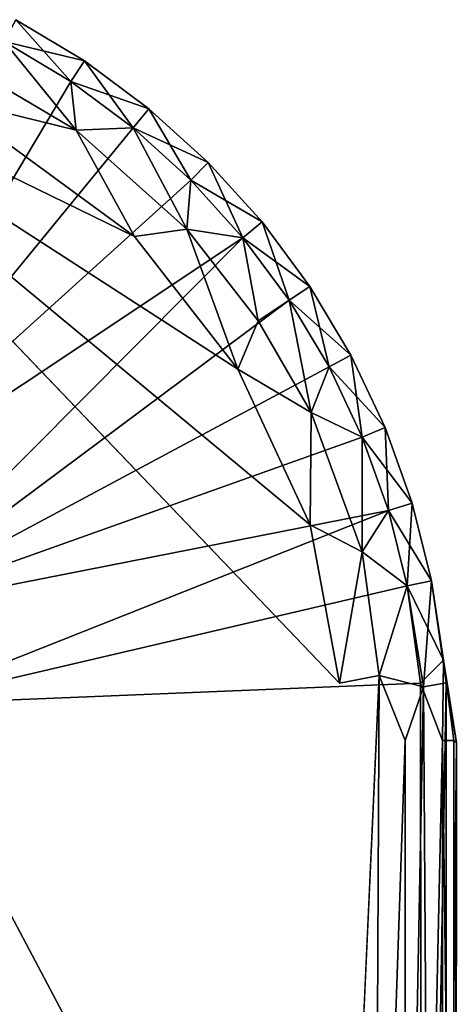
# Model space of a CAD drawing. Units: inches. Extents: x -32.6 to 32.6, y -14 to 15.4.
# Drawn here: x -30.8 to -30.7, y -10.9 to -10.6 of the extents above; entities that cross this region are included whole.
import ezdxf

# ---------------------------------------------------------------- set-up
doc = ezdxf.new("R2010")
doc.units = ezdxf.units.IN
doc.header["$MEASUREMENT"] = 0
doc.layers.add('SEAT-GLIDE', color=5, linetype='Continuous')

msp = doc.modelspace()

# ---------------------------------------------------------------- linework, layer by layer
at = {"layer": 'SEAT-GLIDE'}
for points in [[(-30.80369, -10.57816, 0.05531), (-30.80778, -10.5858, 0.06828), (-30.77975, -10.5925, 0.05531)], [(-30.80369, -10.57816, 0.02469), (-30.78457, -10.59971, 0.01172), (-30.80778, -10.5858, 0.01172)], [(-30.80369, -10.57816, 0.02469), (-30.80369, -10.57816, 0.05531), (-30.77975, -10.5925, 0.05531)], [(-30.77975, -10.5925, 0.05531), (-30.77975, -10.5925, 0.02469), (-30.80369, -10.57816, 0.02469)], [(-30.80369, -10.57816, 0.02469), (-30.77975, -10.5925, 0.02469), (-30.78457, -10.59971, 0.01172)], [(-30.90762, -10.58283, 0), (-30.7264, -10.69978, 0), (-30.70116, -10.754, 0)], [(-30.82822, -10.6055, 0), (-30.76237, -10.65359, 0), (-30.90762, -10.58283, 0)], [(-30.90762, -10.58283, 0), (-30.76237, -10.65359, 0), (-30.7264, -10.69978, 0)], [(-30.90762, -10.58283, 0), (-30.70116, -10.754, 0), (-30.69088, -10.80907, 0)], [(-30.87784, -10.75596, 0.25), (-30.78457, -10.59971, 0.06828), (-30.80778, -10.5858, 0.06828)], [(-30.82736, -10.59023, 0.00304), (-30.80778, -10.5858, 0.01172), (-30.78267, -10.61659, 0.00301)], [(-30.80778, -10.5858, 0.06828), (-30.78457, -10.59971, 0.06828), (-30.77975, -10.5925, 0.05531)], [(-30.80778, -10.5858, 0.01172), (-30.78457, -10.59971, 0.01172), (-30.78267, -10.61659, 0.00301)], [(-30.78267, -10.61659, 0.00301), (-30.82822, -10.6055, 0), (-30.82736, -10.59023, 0.00304)], [(-30.76284, -10.61583, 0.01172), (-30.78457, -10.59971, 0.01172), (-30.77975, -10.5925, 0.02469)], [(-30.78457, -10.59971, 0.06828), (-30.75734, -10.60913, 0.05531), (-30.77975, -10.5925, 0.05531)], [(-30.75734, -10.60913, 0.05531), (-30.75734, -10.60913, 0.02469), (-30.77975, -10.5925, 0.02469)], [(-30.75734, -10.60913, 0.02469), (-30.76284, -10.61583, 0.01172), (-30.77975, -10.5925, 0.02469)], [(-30.75734, -10.60913, 0.05531), (-30.77975, -10.5925, 0.02469), (-30.77975, -10.5925, 0.05531)], [(-30.87784, -10.75596, 0.25), (-30.76284, -10.61583, 0.06828), (-30.78457, -10.59971, 0.06828)], [(-30.78457, -10.59971, 0.01172), (-30.76284, -10.61583, 0.01172), (-30.78267, -10.61659, 0.00301)], [(-30.76284, -10.61583, 0.06828), (-30.75734, -10.60913, 0.05531), (-30.78457, -10.59971, 0.06828)], [(-30.76237, -10.65359, 0), (-30.82822, -10.6055, 0), (-30.78267, -10.61659, 0.00301)], [(-30.76284, -10.61583, 0.06828), (-30.73666, -10.62787, 0.05531), (-30.75734, -10.60913, 0.05531)], [(-30.74279, -10.634, 0.01172), (-30.76284, -10.61583, 0.01172), (-30.75734, -10.60913, 0.02469)], [(-30.73666, -10.62787, 0.05531), (-30.75734, -10.60913, 0.02469), (-30.75734, -10.60913, 0.05531)], [(-30.73666, -10.62787, 0.02469), (-30.74279, -10.634, 0.01172), (-30.75734, -10.60913, 0.02469)], [(-30.73666, -10.62787, 0.05531), (-30.73666, -10.62787, 0.02469), (-30.75734, -10.60913, 0.02469)], [(-30.74279, -10.634, 0.06828), (-30.76284, -10.61583, 0.06828), (-30.87784, -10.75596, 0.25)], [(-30.74408, -10.65102, 0.00303), (-30.78267, -10.61659, 0.00301), (-30.76284, -10.61583, 0.01172)], [(-30.74408, -10.65102, 0.00303), (-30.76237, -10.65359, 0), (-30.78267, -10.61659, 0.00301)], [(-30.74279, -10.634, 0.06828), (-30.73666, -10.62787, 0.05531), (-30.76284, -10.61583, 0.06828)], [(-30.74408, -10.65102, 0.00303), (-30.76284, -10.61583, 0.01172), (-30.74279, -10.634, 0.01172)], [(-30.72462, -10.65405, 0.01172), (-30.74279, -10.634, 0.01172), (-30.73666, -10.62787, 0.02469)], [(-30.71792, -10.64855, 0.05531), (-30.73666, -10.62787, 0.05531), (-30.74279, -10.634, 0.06828)], [(-30.73666, -10.62787, 0.02469), (-30.73666, -10.62787, 0.05531), (-30.71792, -10.64855, 0.05531)], [(-30.73666, -10.62787, 0.02469), (-30.71792, -10.64855, 0.02469), (-30.72462, -10.65405, 0.01172)], [(-30.71792, -10.64855, 0.05531), (-30.71792, -10.64855, 0.02469), (-30.73666, -10.62787, 0.02469)], [(-30.87784, -10.75596, 0.25), (-30.72462, -10.65405, 0.06828), (-30.74279, -10.634, 0.06828)], [(-30.74408, -10.65102, 0.00303), (-30.74279, -10.634, 0.01172), (-30.72462, -10.65405, 0.01172)], [(-30.72462, -10.65405, 0.06828), (-30.71792, -10.64855, 0.05531), (-30.74279, -10.634, 0.06828)], [(-30.7085, -10.67578, 0.01172), (-30.72462, -10.65405, 0.01172), (-30.71792, -10.64855, 0.02469)], [(-30.70129, -10.67097, 0.05531), (-30.71792, -10.64855, 0.05531), (-30.72462, -10.65405, 0.06828)], [(-30.71792, -10.64855, 0.02469), (-30.70129, -10.67097, 0.05531), (-30.70129, -10.67097, 0.02469)], [(-30.71792, -10.64855, 0.02469), (-30.70129, -10.67097, 0.02469), (-30.7085, -10.67578, 0.01172)], [(-30.71792, -10.64855, 0.05531), (-30.70129, -10.67097, 0.05531), (-30.71792, -10.64855, 0.02469)], [(-30.76237, -10.65359, 0), (-30.74408, -10.65102, 0.00303), (-30.7264, -10.69978, 0)], [(-30.71929, -10.68299, 0.00304), (-30.7264, -10.69978, 0), (-30.74408, -10.65102, 0.00303)], [(-30.72462, -10.65405, 0.01172), (-30.71929, -10.68299, 0.00304), (-30.74408, -10.65102, 0.00303)], [(-30.87784, -10.75596, 0.25), (-30.85446, -10.78444, 0.25), (-30.72462, -10.65405, 0.06828)], [(-30.7085, -10.67578, 0.06828), (-30.72462, -10.65405, 0.06828), (-30.85446, -10.78444, 0.25)], [(-30.72462, -10.65405, 0.01172), (-30.7085, -10.67578, 0.01172), (-30.71929, -10.68299, 0.00304)], [(-30.7085, -10.67578, 0.06828), (-30.70129, -10.67097, 0.05531), (-30.72462, -10.65405, 0.06828)], [(-30.70129, -10.67097, 0.05531), (-30.7085, -10.67578, 0.06828), (-30.68694, -10.6949, 0.05531)], [(-30.69459, -10.69899, 0.01172), (-30.7085, -10.67578, 0.01172), (-30.70129, -10.67097, 0.02469)], [(-30.68694, -10.6949, 0.05531), (-30.68694, -10.6949, 0.02469), (-30.70129, -10.67097, 0.02469)], [(-30.70129, -10.67097, 0.02469), (-30.68694, -10.6949, 0.02469), (-30.69459, -10.69899, 0.01172)], [(-30.68694, -10.6949, 0.05531), (-30.70129, -10.67097, 0.02469), (-30.70129, -10.67097, 0.05531)], [(-30.7085, -10.67578, 0.06828), (-30.85446, -10.78444, 0.25), (-30.69459, -10.69899, 0.06828)], [(-30.7085, -10.67578, 0.01172), (-30.70077, -10.7149, 0.00303), (-30.71929, -10.68299, 0.00304)], [(-30.7085, -10.67578, 0.06828), (-30.69459, -10.69899, 0.06828), (-30.68694, -10.6949, 0.05531)], [(-30.69459, -10.69899, 0.01172), (-30.70077, -10.7149, 0.00303), (-30.7085, -10.67578, 0.01172)], [(-30.71929, -10.68299, 0.00304), (-30.70077, -10.7149, 0.00303), (-30.7264, -10.69978, 0)], [(-30.68694, -10.6949, 0.02469), (-30.68302, -10.72345, 0.01172), (-30.69459, -10.69899, 0.01172)], [(-30.69459, -10.69899, 0.06828), (-30.67501, -10.72013, 0.05531), (-30.68694, -10.6949, 0.05531)], [(-30.68302, -10.72345, 0.01172), (-30.68694, -10.6949, 0.02469), (-30.67501, -10.72013, 0.02469)], [(-30.67501, -10.72013, 0.05531), (-30.67501, -10.72013, 0.02469), (-30.68694, -10.6949, 0.02469)], [(-30.68694, -10.6949, 0.02469), (-30.68694, -10.6949, 0.05531), (-30.67501, -10.72013, 0.05531)], [(-30.68302, -10.72345, 0.06828), (-30.69459, -10.69899, 0.06828), (-30.85446, -10.78444, 0.25)], [(-30.70116, -10.754, 0), (-30.7264, -10.69978, 0), (-30.70077, -10.7149, 0.00303)], [(-30.70077, -10.7149, 0.00303), (-30.69459, -10.69899, 0.01172), (-30.68302, -10.72345, 0.01172)], [(-30.69459, -10.69899, 0.06828), (-30.68302, -10.72345, 0.06828), (-30.67501, -10.72013, 0.05531)], [(-30.70077, -10.7149, 0.00303), (-30.68307, -10.76333, 0.00303), (-30.70116, -10.754, 0)], [(-30.70077, -10.7149, 0.00303), (-30.68302, -10.72345, 0.01172), (-30.68307, -10.76333, 0.00303)], [(-30.68302, -10.72345, 0.06828), (-30.66561, -10.74641, 0.05531), (-30.67501, -10.72013, 0.05531)], [(-30.68302, -10.72345, 0.01172), (-30.67501, -10.72013, 0.02469), (-30.67391, -10.74893, 0.01172)], [(-30.66561, -10.74641, 0.05531), (-30.66561, -10.74641, 0.02469), (-30.67501, -10.72013, 0.02469)], [(-30.67501, -10.72013, 0.02469), (-30.66561, -10.74641, 0.02469), (-30.67391, -10.74893, 0.01172)], [(-30.66561, -10.74641, 0.05531), (-30.67501, -10.72013, 0.02469), (-30.67501, -10.72013, 0.05531)], [(-30.68302, -10.72345, 0.06828), (-30.85446, -10.78444, 0.25), (-30.67391, -10.74893, 0.06828)], [(-30.68302, -10.72345, 0.01172), (-30.67391, -10.74893, 0.01172), (-30.68307, -10.76333, 0.00303)], [(-30.68302, -10.72345, 0.06828), (-30.67391, -10.74893, 0.06828), (-30.66561, -10.74641, 0.05531)], [(-30.67391, -10.74893, 0.06828), (-30.85446, -10.78444, 0.25), (-30.84431, -10.81644, 0.25)], [(-30.67391, -10.74893, 0.06828), (-30.84431, -10.81644, 0.25), (-30.66733, -10.77517, 0.06828)], [(-30.67391, -10.74893, 0.01172), (-30.66733, -10.77517, 0.01172), (-30.68307, -10.76333, 0.00303)], [(-30.66561, -10.74641, 0.02469), (-30.66733, -10.77517, 0.01172), (-30.67391, -10.74893, 0.01172)], [(-30.65883, -10.77348, 0.05531), (-30.66561, -10.74641, 0.05531), (-30.67391, -10.74893, 0.06828)], [(-30.67391, -10.74893, 0.06828), (-30.66733, -10.77517, 0.06828), (-30.65883, -10.77348, 0.05531)], [(-30.65883, -10.77348, 0.02469), (-30.66733, -10.77517, 0.01172), (-30.66561, -10.74641, 0.02469)], [(-30.65883, -10.77348, 0.05531), (-30.66561, -10.74641, 0.02469), (-30.66561, -10.74641, 0.05531)], [(-30.66561, -10.74641, 0.02469), (-30.65883, -10.77348, 0.05531), (-30.65883, -10.77348, 0.02469)], [(-30.69088, -10.80907, 0), (-30.70116, -10.754, 0), (-30.68307, -10.76333, 0.00303)], [(-30.69088, -10.80907, 0), (-30.68307, -10.76333, 0.00303), (-30.67709, -10.8064, 0.00241)], [(-30.66733, -10.77517, 0.01172), (-30.67709, -10.8064, 0.00241), (-30.68307, -10.76333, 0.00303)], [(-30.66268, -10.8091, 0.06836), (-30.66733, -10.77517, 0.06828), (-30.84431, -10.81644, 0.25)], [(-30.66165, -10.81034, 0.01254), (-30.67709, -10.8064, 0.00241), (-30.66733, -10.77517, 0.01172)], [(-30.66733, -10.77517, 0.06828), (-30.65473, -10.80109, 0.05531), (-30.65883, -10.77348, 0.05531)], [(-30.66165, -10.81034, 0.01254), (-30.66733, -10.77517, 0.01172), (-30.65883, -10.77348, 0.02469)], [(-30.66733, -10.77517, 0.06828), (-30.66268, -10.8091, 0.06836), (-30.65473, -10.80109, 0.05531)], [(-30.66165, -10.81034, 0.01254), (-30.65883, -10.77348, 0.02469), (-30.65372, -10.80889, 0.02501)], [(-30.65883, -10.77348, 0.05531), (-30.65473, -10.80109, 0.05531), (-30.65883, -10.77348, 0.02469)], [(-30.65473, -10.80109, 0.05531), (-30.65372, -10.80889, 0.02501), (-30.65883, -10.77348, 0.02469)], [(-30.65473, -10.80109, 0.05531), (-30.66268, -10.8091, 0.06836), (-30.65504, -10.82896, 0.05886)], [(-30.65504, -10.82896, 0.05886), (-30.65109, -10.82896, 0.0478), (-30.65473, -10.80109, 0.05531)], [(-30.65473, -10.80109, 0.05531), (-30.65022, -10.8297, 0.03758), (-30.65372, -10.80889, 0.02501)], [(-30.65109, -10.82896, 0.0478), (-30.65022, -10.8297, 0.03758), (-30.65473, -10.80109, 0.05531)], [(-30.69469, -11.19413, -0.00004), (-30.67709, -10.8064, 0.00241), (-30.67871, -11.14096, 0.00172)], [(-30.67709, -10.8064, 0.00241), (-30.6681, -10.82896, 0.00674), (-30.67871, -11.14096, 0.00172)], [(-30.6681, -10.82896, 0.00674), (-30.67709, -10.8064, 0.00241), (-30.66165, -10.81034, 0.01254)], [(-30.66234, -11.15972, 0.06817), (-30.66268, -10.8091, 0.06836), (-30.84431, -10.81644, 0.25)], [(-30.6681, -10.82896, 0.00674), (-30.66165, -10.81034, 0.01254), (-30.6681, -11.14096, 0.00674)], [(-30.66165, -10.81034, 0.01254), (-30.6594, -11.14096, 0.01462), (-30.6681, -11.14096, 0.00674)], [(-30.66234, -11.15972, 0.06817), (-30.65504, -10.82896, 0.05886), (-30.66268, -10.8091, 0.06836)], [(-30.6594, -11.14096, 0.01462), (-30.66165, -10.81034, 0.01254), (-30.65372, -10.80889, 0.02501)], [(-30.6594, -11.14096, 0.01462), (-30.65372, -10.80889, 0.02501), (-30.6537, -11.16147, 0.02509)], [(-30.65022, -10.8297, 0.03758), (-30.6537, -11.16147, 0.02509), (-30.65372, -10.80889, 0.02501)], [(-30.84431, -10.81644, 0.25), (-30.84453, -11.15459, 0.25), (-30.66234, -11.15972, 0.06817)], [(-30.6681, -11.14096, 0.00674), (-30.67871, -11.14096, 0.00172), (-30.6681, -10.82896, 0.00674)], [(-30.65504, -11.14096, 0.05886), (-30.65504, -10.82896, 0.05886), (-30.66234, -11.15972, 0.06817)], [(-30.65504, -10.82896, 0.05886), (-30.65504, -11.14096, 0.05886), (-30.65109, -11.14096, 0.0478)], [(-30.65109, -11.14096, 0.0478), (-30.65109, -10.82896, 0.0478), (-30.65504, -10.82896, 0.05886)], [(-30.6537, -11.16147, 0.02509), (-30.65022, -10.8297, 0.03758), (-30.65036, -11.14097, 0.03702)], [(-30.65022, -10.8297, 0.03758), (-30.65109, -10.82896, 0.0478), (-30.65109, -11.14096, 0.0478)], [(-30.65109, -11.14096, 0.0478), (-30.65036, -11.14097, 0.03702), (-30.65022, -10.8297, 0.03758)]]:
    msp.add_3dface(points, dxfattribs=at)
for points, invisible_edges in [([(-30.90762, -10.58283, 0), (-30.69088, -10.80907, 0), (-32.2964, -10.5851, -0.00001)], 2), ([(-30.69088, -10.80907, 0), (-32.49281, -10.77579, -0.00004), (-32.2964, -10.5851, -0.00001)], 15), ([(-32.49662, -11.16086, 0), (-32.49281, -10.77579, -0.00004), (-30.69088, -10.80907, 0)], 15), ([(-30.69088, -10.80907, 0), (-30.67709, -10.8064, 0.00241), (-30.69469, -11.19413, -0.00004)], 12), ([(-30.69469, -11.19413, -0.00004), (-32.49662, -11.16086, 0), (-30.69088, -10.80907, 0)], 15)]:
    msp.add_3dface(points, dxfattribs=dict(at, invisible_edges=invisible_edges))

doc.saveas('drawing.dxf')
